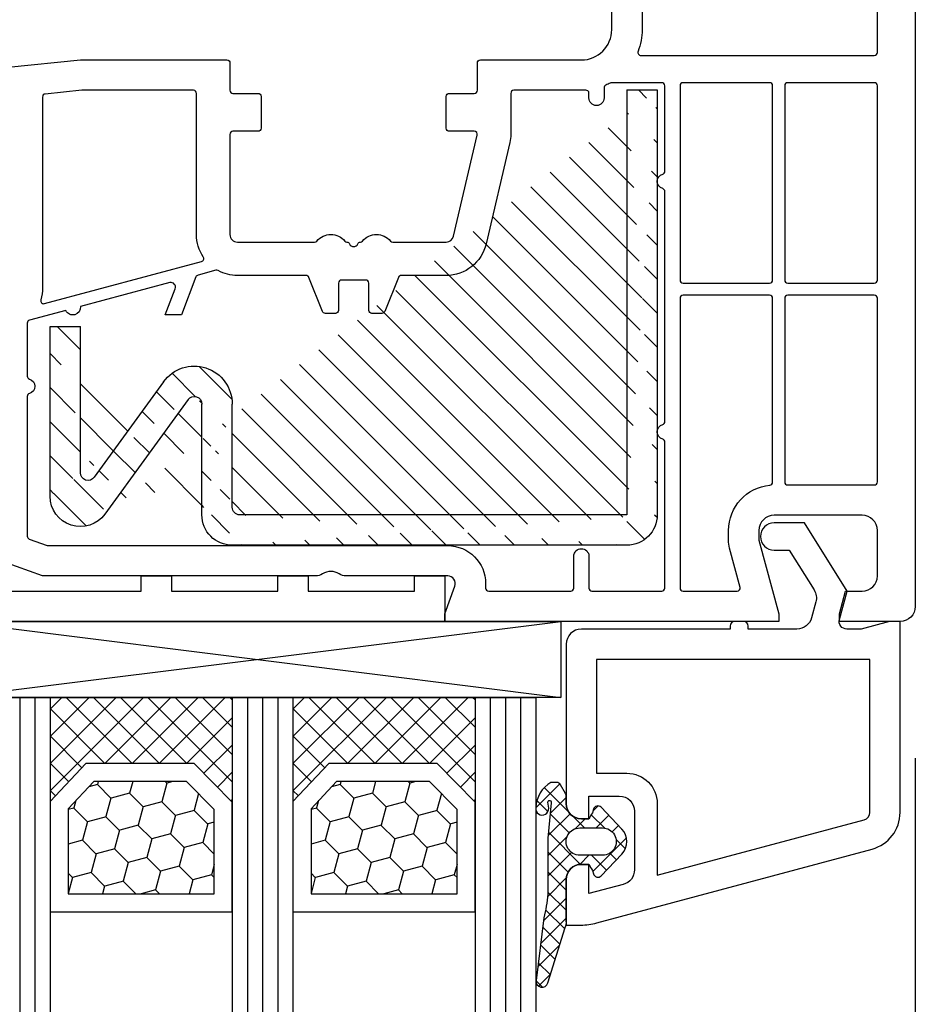
# Model space of a CAD drawing. Units: millimetres. Extents: x 17247 to 19604, y 14308 to 17906.
# Drawn here: x 19424 to 19483, y 14945 to 15010 of the extents above; entities that cross this region are included whole.
import ezdxf

# ---------------------------------------------------------------- set-up
doc = ezdxf.new("R2010")
doc.units = ezdxf.units.MM
doc.linetypes.add('AUSGEZOGEN', pattern=[0])
doc.linetypes.add('VERDECKT2', pattern=[0.1875, 0.125, -0.0625])
for name, color, linetype in [('Dichtungen', 6, 'AUSGEZOGEN'), ('Glas', 4, 'Continuous'), ('Klotzbrücken', 20, 'Continuous'), ('Stahl', 94, 'Continuous')]:
    doc.layers.add(name, color=color, linetype=linetype)
doc.styles.get("Standard").update_dxf_attribs({"font": 'arial.ttf'})
doc.dimstyles.new('ISO-25', dxfattribs={"dimtxt": 7, "dimasz": 2.5, "dimexe": 1.25, "dimexo": 10, "dimtad": 1, "dimdec": 0, "dimtxsty": 'Standard', "dimcen": 2.5, "dimadec": 0, "dimazin": 0, "dimtfac": 1, "dimtdec": 0, "dimtmove": 0, "dimatfit": 3, "dimfxl": 1, "dimarcsym": 0})

# ---------------------------------------------------------------- blocks, each defined once
blk = doc.blocks.new('*D204')
at = {"color": 0, "lineweight": -2, "transparency": 16777216}
for p, q in [((19369.07312571308, 14989.97302971004), (19369.07312571308, 14901.15088210079)), ((19483.07312571308, 14961.45391740558), (19483.07312571308, 14901.15088210079)), ((19371.57312571308, 14902.40088210079), (19480.57312571308, 14902.40088210079))]:
    blk.add_line(p, q, dxfattribs=at)
at = {"color": 0, "transparency": 16777216}
for points in [[(19371.57312571308, 14902.81754876746), (19371.57312571308, 14901.98421543412), (19369.07312571308, 14902.40088210079)], [(19480.57312571308, 14902.81754876746), (19480.57312571308, 14901.98421543412), (19483.07312571308, 14902.40088210079)]]:
    blk.add_solid(points, dxfattribs=at)
at = {"layer": 'Defpoints', "color": 0, "transparency": 16777216}
for p in [(19369.07312571308, 14999.97302971004), (19483.07312571308, 14971.45391740558), (19483.07312571308, 14902.40088210079)]:
    blk.add_point(p, dxfattribs=at)
at = {"color": 0, "transparency": 16777216, "insert": (19426.07312571308, 14906.54020679383), "char_height": 7, "attachment_point": 5}
blk.add_mtext('114', dxfattribs=at)
blk = doc.blocks.new('180020')
for points in [[(65.00000000000182, -74), (65.00000000000182, -21, 0.414213562373095), (64.00000000000182, -20), (60.00000000000182, -20), (60.00000000000182, -20.5), (60.40192378864867, -22), (61.50000000000182, -22, -0.414213562373095), (62.50000000000182, -23), (62.50000000000182, -26, -0.414213562373095), (61.50000000000182, -27), (55.70000000000164, -27, -0.414213562373095), (54.70000000000164, -26), (54.70000000000164, -25.35166604983897), (56.00000000000182, -20.5), (56.00000000000182, -20), (34.0000157850327, -20.00000000000455), (34.0000157850327, -20.50000000000364), (34.6657136777203, -22.32898992834089, -0.5205670505516372), (34.19586736732708, -23.00000000000364), (27.49498743722233, -23.00000000000546, 0.1474768247956733), (27.05277079843836, -23.13333333330957, -0.3015113446059305), (25.94722920153254, -23.13333333336141, 0.1474768247953641), (25.50501256278403, -23.00000000000455), (7.498771376128389, -23.00000000000364), (2.345809532272142, -24.85258005966716, -0.6373562330569418)], [(0.4502481404906575, -56.0450248140487), (10.00000000000273, -57), (19.65000000000236, -57, 0.414213562373095), (19.85000000000218, -56.79999999999927), (19.85000000000127, -55, -0.4142135623738942), (20.050000000002, -54.80000000000018), (21.70000000000164, -54.79999999999927, 0.4142135623728286), (21.90000000000146, -54.59999999999945), (21.90000000000236, -52.5, 0.414213562373095), (21.70000000000164, -52.30000000000018), (20.050000000002, -52.29999999999927, -0.4142135623733614), (19.85000000000218, -52.09999999999945), (19.85000000000218, -45.5, -0.414213562373095), (20.35000000000218, -45), (25.4276194705435, -45, -0.2216708542849951), (25.58081668903924, -45.07142857142662, 0.4666091546408279), (27.42008680927211, -45.07035074051146, -0.2012613205158689), (27.55758852066174, -44.99937126529858, 0.2767489580639893), (27.72504545830452, -44.88000000000011, -0.6546536707071853), (28.27495454169912, -44.88000000000011, 0.276748958063765), (28.44241147934281, -44.99937126529858, -0.2012613205170501), (28.57991319073244, -45.07035074051237, 0.4666091546439826), (30.41918331098441, -45.07142857142662, -0.2216708542692599), (30.57238052946104, -45), (34.10000000000218, -45, -0.3484822559246035), (34.58688921550129, -45.38625075020082), (36.1447556862031, -52.05450030007978, -0.4831489188782837), (35.95000000000164, -52.30000000000018), (34.300000000002, -52.29999999999927, 0.4142135623738942), (34.10000000000127, -52.5), (34.10000000000218, -54.59999999999945, 0.4142135623728286), (34.300000000002, -54.79999999999927), (35.95000000000255, -54.80000000000018, -0.4142135623728286), (36.15000000000236, -54.99999999999909), (36.15000000000146, -56.79999999999927, 0.4142135623736278), (36.35000000000218, -56.99999999999909), (43.00000000000273, -57, -0.414213562373095), (45.00000000000273, -59), (45.00000000000182, -68.89999999999964, 0.414213562373095)]]:
    blk.add_lwpolyline(points, format="xyb")
for points in [[(38.2870682344028, -51.55400360096246), (36.72920176370098, -44.8857540510835, 0.3484822559248584), (34.10000000000218, -42.79999999999927), (31.13540659228784, -42.79999999999927, -0.3066784415588389), (30.9497112541103, -42.67427813527047), (30.05028874589425, -40.42572186472898, 0.3066784415588779), (29.86459340771762, -40.29999999999927), (29.20000000000255, -40.30000000000018, 0.414213562373095), (29.00000000000182, -40.5), (29.00000000000273, -42.30000000000018, -0.4142135623733614), (28.80000000000291, -42.5), (27.20000000000255, -42.5, -0.414213562373095), (27.00000000000273, -42.30000000000018), (27.00000000000273, -40.5, 0.414213562373095), (26.80000000000291, -40.30000000000018), (26.13540659228784, -40.30000000000018, 0.3066784415593541), (25.9497112541103, -40.42572186472898), (25.05028874589425, -42.67427813527047, -0.3066784415593541), (24.86459340771671, -42.79999999999927), (20.35000000000218, -42.80000000000018, 0.1242860992494296), (19.06834585415618, -43.12358197057529, -0.1913886409814797), (18.92164470100033, -43.14073617069153), (17.7483531154794, -42.8263536378654, -0.2399056594184001), (17.61344780325908, -42.70496428846855), (16.65000000000509, -40.19999999999982), (15.57858551714435, -40.19999999999982), (16.24394959014808, -41.92994658981479, -0.6130259466179852), (15.88630019475659, -42.32741806149352), (9.997540758366085, -40.74952972609117, 0.8493379067609679), (9.044352200794492, -40.49412362185558), (6.648236190982061, -39.8520862720552, -0.3394542588636564), (6.500000000002728, -39.6589011067972), (6.500000000002728, -36.17082039324214, -0.3316792665668535), (6.642857142860521, -35.97915742374971, 0.7453559924973965), (6.642857142858702, -35.02084257625665, -0.3316792665668535), (6.500000000002728, -34.82917960675695), (6.500000000001819, -25.62503110575926, -0.3163813494013755), (6.632336500222664, -25.43682470098611), (7.814562908732114, -25.0117935952303, -0.08649684886453507), (7.882226408511997, -25.00000000000364), (34.19586736732708, -25.00000000000273, 0.414213562373095), (36.69586736732708, -22.50000000000273), (36.69586736732799, -22.20000000000255, -0.414213562373095), (36.89586736732781, -22.00000000000273), (42.30000000000382, -22, -0.414213562373095), (42.50000000000364, -22.20000000000073), (42.50000000000364, -24.29999999999927, 0.9999999999995451), (43.50000000000364, -24.30000000000018), (43.50000000000182, -22.19999999999982, -0.414213562373095), (43.70000000000164, -22), (48.300000000002, -21.99999999999909, -0.414213562373095), (48.50000000000182, -22.19999999999891), (48.50000000000182, -31.82917960675695, -0.3316792665670953), (48.35714285714312, -32.02084257625029, 0.7453559924977357), (48.35714285714585, -32.97915742374335, -0.3316792665689431), (48.50000000000273, -33.17082039324305), (48.50000000000273, -48.32917960675695, -0.3316792665676511), (48.35714285714403, -48.52084257625029, 0.7453559924973965), (48.35714285714585, -49.47915742374335, -0.3316792665673989), (48.50000000000182, -49.67082039324305), (48.50000000000273, -55.29999999999927, -0.4142135623722959), (48.300000000002, -55.5), (44.98746069147091, -55.5, -0.1238589235150615), (44.89281970615502, -55.47619047620265, 0.01905401168628741), (44.61904761904862, -55.34231154861573, -0.2968011284093597), (44.50000000000091, -55.15942712604738), (44.50000000000273, -54.5, 0.9999999999999999), (43.50000000000273, -54.5), (43.50000000000273, -54.81072798685364, -0.4353107658760706), (43.28571428571468, -55.01021713035152, 0.01787426565227866), (43.00000000000273, -55), (38.550000000002, -55, -0.4142135623733614), (38.35000000000218, -54.80000000000018), (38.35000000000309, -52.10000000000036, 0.05744005925278847)], [(55.41874999998709, -28.98678731038672, -0.3869742694100077), (55.60000000000127, -29.18590646443045), (55.60000000000218, -41.30000000000018, -0.4142135623733614), (55.40000000000236, -41.5), (49.70000000000164, -41.5, -0.4142135623733614), (49.50000000000091, -41.29999999999927), (49.50000000000182, -22.19999999999982, -0.4142135623733614), (49.70000000000164, -22), (53.26687877596669, -22, -0.4931454260315469), (53.46006394122469, -22.2517638090203), (52.76814834742345, -24.8340279596332, 0.06554346281521396), (52.70000000000164, -25.35166604983806), (52.70000000000164, -26, 0.3869742694097473)], [(62.300000000002, -41.5), (56.60000000000218, -41.5, -0.4142135623733614), (56.40000000000236, -41.29999999999927), (56.40000000000236, -29.19999999999982, -0.4142135623733614), (56.60000000000218, -29), (62.300000000002, -29, -0.414213562373095), (62.50000000000182, -29.19999999999982), (62.50000000000182, -41.29999999999927, -0.4142135623733614)], [(18.09257221566259, -44.01877759992294, 0.1462009873069086), (17.65000000000236, -45.5), (17.65000000000236, -54.79999999999927, -0.414213562373095), (17.45000000000255, -54.99999999999909), (10.09975124224366, -55), (7.680099256198446, -54.7580348013953, -0.3853135861203092), (7.500000000002728, -54.55902736335338), (7.500000000002728, -42, 0.06833707933522573), (7.388960566379865, -41.19135493192061, -0.5810644458158963), (7.633321746489855, -40.94426009545623), (17.9771191517475, -43.71587225686653, -0.5110162400628094)], [(49.50000000000273, -55.29999999999927), (49.50000000000182, -42.5, -0.414213562373095), (49.70000000000164, -42.30000000000018), (55.40000000000236, -42.29999999999927, -0.414213562373095), (55.60000000000218, -42.49999999999909), (55.60000000000218, -55.29999999999927, -0.4142135623733614), (55.40000000000236, -55.5), (49.70000000000255, -55.5, -0.4142135623733614)], [(56.40000000000146, -55.29999999999927), (56.40000000000236, -42.5, -0.414213562373095), (56.60000000000218, -42.30000000000018), (62.300000000002, -42.29999999999927, -0.414213562373095), (62.50000000000182, -42.49999999999909), (62.50000000000182, -55.29999999999927, -0.4142135623733614), (62.300000000002, -55.5), (56.60000000000218, -55.5, -0.4142135623733614)], [(62.50000000000182, -66.30000000000018, -0.414213562373095), (62.300000000002, -66.5), (47.20000000000164, -66.5, -0.4142135623733614), (47.00000000000182, -66.29999999999927), (47.00000000000273, -59, 0.09155635199961237), (46.73619909448371, -57.57142857142753, -0.5257067557215327), (46.92300904920648, -57.30000000000018), (62.300000000002, -57.30000000000018, -0.4142135623728286), (62.50000000000182, -57.5)]]:
    blk.add_lwpolyline(points, format="xyb", close=True)
blk = doc.blocks.new('120136')
for points in [[(-7.403460238670959, 1.999999999999716, -0.414213562373095), (-7.703460238671141, 2.299999999999727), (-7.703460238671141, 2.499999999999545), (-17.50346023867132, 2.5, -0.414213562373095), (-18.50346023867132, 3.5), (-18.50346023867132, 14.00000000000006, -0.4142135623730868), (-17.50346023867132, 15), (-17.00346023867132, 15), (-17.00346023867132, 13.5), (-15.00346023867132, 13.5, 0.414213562373095), (-14.00346023867132, 14.5), (-14.00346023867132, 18.35731922778683, 0.3393649165275758), (-14.74433167258394, 19.32316206502128), (-17.00346023867132, 19.9292697290939), (-17.00346023867132, 18), (-17.50346023867132, 18, -0.414213562373095), (-18.50346023867132, 19), (-18.50346023867132, 22), (-17.53072225815595, 22, -0.06562392076712643), (-16.49420799380641, 21.86337134893893), (1.644361176548045, 16.99692596177056, -0.3393649165276042), (3.496539761328677, 14.58231886868407), (3.496539761328677, 2), (2.796539761328859, 2), (0.9305143575447801, 2.499999999999545), (-0.0182602946570114, 2.499999999999545, 0.4931454260313256), (-0.5012232078015586, 1.870590477448275), (0, 0), (-2.811912083590869, -4.499999999999545), (-4.803460238670596, -4.499999999999545, -0.9999999999999999), (-4.803460238670596, -2.699999999999477), (-3.809668376205991, -2.699999999999363), (-2.171649843773594, -0.07862238333882487, 0.2080002991315367), (-2.053772113640662, 0.710115925996945), (-2.334771267505857, 1.758819045102427, 0.3394542588633653), (-3.300697093794952, 2.499999999999545), (-6.503460238671323, 2.499999999999545), (-6.503460238671323, 2.299999999999727, -0.414213562373095), (-6.803460238670596, 1.999999999999716)], [(-12.50346023867132, 18.72195265592291), (1.126104044372369, 15.06524028730138, -0.3393649165276071), (1.496539761328677, 14.58231886868407), (1.496539761328677, 4.5), (-16.50346023867132, 4.5), (-16.50346023867132, 12), (-14.50346023867132, 12, 0.4142135623730992), (-12.50346023867132, 14.00000000000006)]]:
    blk.add_lwpolyline(points, format="xyb", close=True)
blk = doc.blocks.new('120636g')
at = {"layer": 'Dichtungen'}
h = blk.add_hatch(dxfattribs=at)
h.set_pattern_fill('ANSI37', color=6, scale=7.5, style=0)
h.set_pattern_definition([(45, (-574.8711626432748, -620.9830532418143), (-0.6629126073623882, 0.6629126073623883), []), (135, (-574.8711626432748, -620.9830532418143), (-0.6629126073623883, -0.6629126073623882), [])])
edge = h.paths.add_edge_path()
edge.add_line((-16.19522503867108, 18.75685890000011), (-14.83435093867092, 17.32743460000029))
edge.add_arc((-15.70348370657643, 16.50000770000032), 1.200011267901538, -43.59180370215421, 43.59180370213829, ccw=False)
edge.add_line((-14.83435093867115, 15.67258080000011), (-16.19522503867108, 14.24315650000005))
edge.add_arc((-16.4125033062361, 14.45000491111296), 0.2999935178232858, 195.0001137512348, 316.4086978459811, ccw=False)
edge.add_line((-16.70227463867104, 14.37236030000008), (-16.76374843867109, 14.60177620000013))
edge.add_arc((-13.83889701752333, 16.63365719222031), 3.56136156579695, 207.3043505901209, 214.7875329624643, ccw=False)
edge.add_line((-17.00346023867132, 15), (-17.50346023867132, 15))
edge.add_arc((-17.50346023867087, 13.99999999999977), 1.000000000000227, 90.00000000002606, 179.999999999987)
edge.add_line((-18.5034602386711, 14), (-18.5034602386711, 13.48038870000005))
edge.add_arc((-18.80357794230677, 13.48043459574666), 0.3001177071450003, 330.00335476470156, 359.9912379958727, ccw=False)
edge.add_line((-18.54365959803977, 13.33039096057519), (-18.87783463867106, 12.75155260000008))
edge.add_arc((-19.13766139911515, 12.90157312058965), 0.3000268355344833, 271.67140767323326, 329.9984337312697, ccw=False)
edge.add_line((-19.12891038744795, 12.60167393446932), (-19.50346403867115, 12.60167320000005))
edge.add_arc((-18.55317978809284, 14.29902548758763), 1.945262179007239, 181.1499096680313, 240.7571622679588, ccw=False)
edge.add_arc((-20.07853122346473, 14.33010223414306), 0.4253378543821486, -4.659466706497824, 189.488251430547, ccw=False)
edge.add_line((-19.65459906647698, 14.2955505823428), (-19.71075447401176, 13.89333894316303))
edge.add_arc((-19.59843870279576, 13.89619146745929), 0.1123519886726854, 181.4548489001843, 388.7688989436136)
edge.add_line((-19.49995453867109, 13.95026400000006), (-19.7034686386711, 16.27667620000011))
edge.add_line((-19.7034686386711, 16.27667620000011), (-19.7034686386711, 19.97534950000011))
edge.add_arc((-34.41485924048524, 18.19544614941052), 14.81867299647932, 6.898577752195835, 12.9658687922557)
edge.add_line((-19.97400467665557, 21.520320409124), (-20.48832185531285, 25.64959219307605))
edge.add_arc((-20.09127050383741, 25.69807731914463), 0.4000007289472823, 17.361472184008903, 186.9620899970711, ccw=False)
edge.add_line((-19.70949332852945, 25.81743715984589), (-18.56449384987161, 22.15522225393238))
edge.add_arc((-19.04212723152608, 21.87780575000035), 0.5523527531610143, -12.780994617360875, 30.148650932901717, ccw=False)
edge.add_line((-18.5034602386711, 21.7556115000001), (-18.50346023867132, 19.00000000000011))
edge.add_arc((-17.50346023867132, 19), 1, 179.9999999999935, 270)
edge.add_line((-17.50346023867132, 18), (-17.00346023867132, 18))
edge.add_arc((-13.83485581884404, 16.36398886591919), 3.566032304983418, 145.2182474548824, 152.6918269729591, ccw=False)
edge.add_line((-16.76374843867109, 18.39823920000003), (-16.70227463867093, 18.62765510000008))
edge.add_arc((-16.41250330621538, 18.55001048880615), 0.2999935178641661, 43.59130216795921, 164.9998862348312, ccw=False)
edge = h.paths.add_edge_path(flags=16)
edge.add_arc((-17.60346678867836, 16.49999815000007), 0.8999919500360164, 89.99948751603493, 270.0005124839651)
edge.add_line((-17.60345873867107, 15.60000620000005), (-16.10346253867101, 15.60000620000005))
edge.add_arc((-16.10345448866383, 16.49999815000024), 0.8999919500361869, 269.9994875160422, 450.0005124839578)
edge.add_line((-16.10346253867101, 17.39999010000042), (-17.60345873867107, 17.39999010000008))
at = {"layer": 'Dichtungen', "color": 6}
for points in [[(-16.19522503867108, 18.75685890000011), (-14.83435093867092, 17.32743460000029, -0.399888497698231), (-14.83435093867115, 15.67258080000011), (-16.19522503867108, 14.24315650000005, -0.5855743656770479), (-16.70227463867104, 14.37236030000008), (-16.76374843867109, 14.60177620000013, -0.03266315120447103), (-17.00346023867132, 15), (-17.50346023867132, 15, 0.4142135623728952), (-18.5034602386711, 14), (-18.5034602386711, 13.48038870000005, -0.1315987122318708), (-18.54365959803977, 13.33039096057519), (-18.87783463867106, 12.75155260000008, -0.2601405045438829), (-19.12891038744795, 12.60167393446932), (-19.50346403867115, 12.60167320000005, -0.26611331285629), (-20.49805021101076, 14.25998726100067, -1.131763443281861), (-19.65459906647698, 14.2955505823428), (-19.71075447401176, 13.89333894316303, 1.272075403165951), (-19.49995453867109, 13.95026400000006), (-19.7034686386711, 16.27667620000011), (-19.7034686386711, 19.97534950000011, 0.02647973771903128), (-19.97400467665557, 21.520320409124), (-20.48832185531285, 25.64959219307605, -0.913130423707577), (-19.70949332852945, 25.81743715984589), (-18.56449384987161, 22.15522225393238, -0.1895379062843646), (-18.5034602386711, 21.7556115000001), (-18.50346023867132, 19.00000000000011, 0.4142135623731283), (-17.50346023867132, 18), (-17.00346023867132, 18, -0.03262120620300393), (-16.76374843867109, 18.39823920000003), (-16.70227463867093, 18.62765510000008, -0.5855743655137186)], [(-17.60345873867107, 17.39999010000008, 1.000008944572556), (-17.60345873867107, 15.60000620000005), (-16.10346253867101, 15.60000620000005, 1.00000894457243), (-16.10346253867101, 17.39999010000042)]]:
    blk.add_lwpolyline(points, format="xyb", close=True, dxfattribs=at)
blk.add_blockref('120136', (-1.77635683940025e-15, 0))
blk = doc.blocks.new('Klotzbrücke 8000')
at = {"layer": 'Klotzbrücken'}
for p, q in [((0, 0), (-33.62020508974638, 0)), ((-33.62020508974638, 0), (-33.62020508974638, -1.359576342783839)), ((0, -3), (0, 0)), ((-33.62020508974638, -1.359576342783839), (-35.09031206871623, -2.017517049340313)), ((-35.09031206871623, -2.017517049340313), (-35.05050676276551, -2.921427800916717)), ((-31.62020508974638, -3.717121472220242), (-31.62020508974638, -2)), ((-31.62020508974638, -2), (-19.99999999999818, -2)), ((-19.99999999999818, -2), (-19.99999999999818, -3)), ((-17.99999999999818, -2), (-11, -2)), ((-17.99999999999818, -3), (-17.99999999999818, -2)), ((-11, -2), (-11, -3)), ((-9, -3), (-9, -2)), ((-9, -2), (-2, -2)), ((-2, -2), (-2, -3)), ((-35.05050676276551, -2.921427800916717), (-33.62020508974638, -4.480262673519974)), ((-19.99999999999818, -3), (-17.99999999999818, -3)), ((-11, -3), (-9, -3)), ((-2, -3), (0, -3)), ((-33.62020508974638, -4.480262673519974), (-31.62020508974638, -3.717121472220242))]:
    blk.add_line(p, q, dxfattribs=at)
blk = doc.blocks.new('Glas 4-12-4-12-4')
at = {"linetype": 'VERDECKT2'}
h = blk.add_hatch(dxfattribs=at)
h.set_pattern_fill('HONEY', color=1, scale=0.4, angle=45, style=0)
h.set_pattern_definition([(45, (0, 0), (0.5693256106587867, 2.12475122566196), [1.27, -2.54]), (165, (0, 0), (-2.124751343474773, -0.5693251709753814), [1.27, -2.54]), (105, (0, 0), (-1.555425732815986, 1.555426054686578), [-2.54, 1.27])])
h.paths.add_polyline_path([(14.19110001199806, 12.93504535975444), (14.19110001199806, 7.335076786581344), (15.87363518529087, 5.542079388111232), (21.99783468446276, 5.542079388111234), (23.80890001199804, 7.381980162194863), (23.80890001199805, 12.93504535975444)])
h = blk.add_hatch(dxfattribs=at)
h.set_pattern_fill('HONEY', color=1, scale=0.4, angle=45, style=0)
h.set_pattern_definition([(45, (15.99999999999909, 0), (0.5693256106587867, 2.12475122566196), [1.27, -2.54]), (165, (15.99999999999909, 0), (-2.124751343474773, -0.5693251709753814), [1.27, -2.54]), (105, (15.99999999999909, 0), (-1.555425732815986, 1.555426054686578), [-2.54, 1.27])])
h.paths.add_polyline_path([(30.19110001199715, 12.93504535975444), (30.19110001199715, 7.335076786581344), (31.87363518528996, 5.542079388111231), (37.99783468446185, 5.542079388111233), (39.80890001199714, 7.381980162194857), (39.80890001199714, 12.93504535975444)])
h = blk.add_hatch(dxfattribs=at)
h.set_pattern_fill('ANSI37', color=1, scale=0.4, style=0)
h.set_pattern_definition([(45, (0, 0), (-0.8980256121069152, 0.8980256121069154), []), (135, (0, 0), (-0.8980256121069154, -0.8980256121069152), [])])
h.paths.add_polyline_path([(15.35794831071376, 4.350979388111229), (13.00000001199806, 6.863732305513621), (13.00000001199806, -1.138869265560061e-08), (25.00000001199714, -1.138869265560061e-08), (25.00000001199714, 6.894111998619335), (22.4967240967444, 4.350979388111227)])
h = blk.add_hatch(dxfattribs=at)
h.set_pattern_fill('ANSI37', color=1, scale=0.4, style=0)
h.set_pattern_definition([(45, (15.99999999999909, 0), (-0.8980256121069152, 0.8980256121069154), []), (135, (15.99999999999909, 0), (-0.8980256121069154, -0.8980256121069152), [])])
h.paths.add_polyline_path([(41.00000001199624, 6.894111998619336), (38.49672409674349, 4.350979388111227), (31.35794831071285, 4.350979388111228), (29.00000001199714, 6.863732305513621), (29.00000001199714, -1.138869265560061e-08), (41.00000001199624, -1.138869265560061e-08)])
at = {"color": 1}
for p, q in [((13.00000001199805, 6.863732305513621), (13.00000001199805, 14.12614535975445)), ((13.00000001199805, 14.12614535975445), (25.00000001199714, 14.12614535975445)), ((25.00000001199805, 14.09576566664873), (25.00000001199805, 6.863732305513622)), ((29.00000001199714, 6.863732305513621), (29.00000001199714, 14.12614535975445)), ((29.00000001199714, 14.12614535975445), (41.00000001199624, 14.12614535975445)), ((41.00000001199714, 14.09576566664873), (41.00000001199714, 6.863732305513622)), ((14.19110001199806, 12.93504535975444), (23.80890001199805, 12.93504535975444)), ((14.19110001199806, 7.335076786581343), (14.19110001199806, 12.93504535975444)), ((23.80890001199805, 12.93504535975444), (23.80890001199804, 7.381980162194862)), ((30.19110001199715, 12.93504535975444), (39.80890001199714, 12.93504535975444)), ((30.19110001199715, 7.335076786581343), (30.19110001199715, 12.93504535975444)), ((39.80890001199714, 12.93504535975444), (39.80890001199714, 7.381980162194862)), ((15.87363518529087, 5.542079388111232), (14.19110001199806, 7.335076786581343)), ((23.80890001199804, 7.381980162194862), (21.99783468446276, 5.542079388111233)), ((31.87363518528996, 5.542079388111232), (30.19110001199715, 7.335076786581343)), ((39.80890001199714, 7.381980162194862), (37.99783468446185, 5.542079388111233)), ((15.35794831071376, 4.350979388111228), (13.00000001199805, 6.863732305513621)), ((25.00000001199714, 6.894111998619337), (22.4967240967444, 4.350979388111227)), ((31.35794831071285, 4.350979388111228), (29.00000001199714, 6.863732305513621)), ((41.00000001199624, 6.894111998619337), (38.49672409674349, 4.350979388111227)), ((21.99783468446276, 5.542079388111233), (15.87363518529087, 5.542079388111232)), ((37.99783468446185, 5.542079388111233), (31.87363518528996, 5.542079388111232)), ((22.4967240967444, 4.350979388111227), (15.35794831071376, 4.350979388111228)), ((38.49672409674349, 4.350979388111227), (31.35794831071285, 4.350979388111228)), ((13.00000001199805, -1.138869265560061e-08), (25.00000001199714, -1.138869265560061e-08)), ((29.00000001199714, -1.138869265560061e-08), (41.00000001199624, -1.138869265560061e-08))]:
    blk.add_line(p, q, dxfattribs=at)
at = {"layer": 'Glas', "linetype": 'VERDECKT2'}
blk.add_line((50.00000001199624, 37.28174616792057), (4.000000011998054, 37.28174616792057), dxfattribs=at)
at = {"layer": 'Glas'}
for p, q in [((9.000000011998054, -1.138869265560061e-08), (9.000000011998054, 37.28174616792057)), ((10.00000001199805, -1.138869265560061e-08), (10.00000001199805, 37.28174616792057)), ((11.00000001199805, -1.138869265560061e-08), (11.00000001199805, 37.28174616792057)), ((12.00000001199805, -1.138869265560061e-08), (12.00000001199805, 37.28174616792057)), ((13.00000001199805, -1.138869265560061e-08), (13.00000001199805, 37.28174616792057)), ((25.00000001199714, -1.138869265560061e-08), (25.00000001199714, 37.28174616792057)), ((26.00000001199714, -1.138869265560061e-08), (26.00000001199714, 37.28174616792057)), ((27.00000001199714, -1.138869265560061e-08), (27.00000001199714, 37.28174616792057)), ((28.00000001199714, -1.138869265560061e-08), (28.00000001199714, 37.28174616792057)), ((29.00000001199714, -1.138869265560061e-08), (29.00000001199714, 37.28174616792057)), ((41.00000001199624, -1.138869265560061e-08), (41.00000001199624, 37.28174616792057)), ((42.00000001199624, -1.138869265560061e-08), (42.00000001199624, 37.28174616792057)), ((43.00000001199624, -1.138869265560061e-08), (43.00000001199624, 37.28174616792057)), ((44.00000001199624, -1.138869265560061e-08), (44.00000001199624, 37.28174616792057)), ((45.00000001199624, -1.138869265560061e-08), (45.00000001199624, 37.28174616792057)), ((9.000000011998054, -1.138869265560061e-08), (13.00000001199805, -1.138869265560061e-08)), ((25.00000001199714, -1.138869265560061e-08), (29.00000001199714, -1.138869265560061e-08)), ((41.00000001199624, -1.138869265560061e-08), (45.00000001199624, -1.138869265560061e-08))]:
    blk.add_line(p, q, dxfattribs=at)
blk = doc.blocks.new('Verglasungsklotz 40')
at = {"layer": 'Klotzbrücken', "color": 3}
for p, q in [((-47.05388729698689, 7.773236587206384), (-7.053887296986886, 12.77323658720638)), ((-47.0538872969878, 12.77323658720638), (-7.053887296986886, 7.773236587206384)), ((-7.053887296986886, 12.77323658720638), (-47.05388729698689, 12.77323658720638)), ((-47.05388729698689, 12.77323658720638), (-47.05388729698689, 7.773236587206384)), ((-7.053887296986886, 7.773236587206384), (-7.053887296986886, 12.77323658720638)), ((-47.05388729698689, 7.773236587206384), (-7.053887296986886, 7.773236587206384))]:
    blk.add_line(p, q, dxfattribs=at)
blk = doc.blocks.new('279020 Stahl')
at = {"layer": 'Stahl'}
h = blk.add_hatch(dxfattribs=at)
h.set_pattern_fill('ANSI31', color=6, scale=0.5)
h.set_pattern_definition([(45, (-587.9411982169477, -127.3000384892566), (-1.122532015133643, 1.122532015133644), [])])
edge = h.paths.add_edge_path(flags=16)
edge.add_arc((11.99999286019556, 27.9999735170004), 2.384199576e-07, 90.0000614716504, 180.0000614717025)
edge = h.paths.add_edge_path()
edge.add_arc((2.499997410066499, 25.23075848214467), 0.500000019916206, 35.99998879346226, 180.0000345698077)
edge.add_arc((12.49999309861414, 27.49997404886017), 0.5000002384185223, 90.00002732070459, 180.0000273207567)
edge.add_line((6.926891728653572e-06, 15.59996030861112), (2.000006926891729, 15.59996158017748))
edge.add_line((1.999998703049641, 25.23190429974238), (2.000006926891729, 15.59996158017748))
edge.add_line((-2.609851435408928e-06, 26.76960180336391), (6.926891728653572e-06, 15.59996030861112))
edge.add_arc((1.999996516136889, 26.76960331994451), 1.999999125989352, 35.99999767044291, 180.0000434468859)
edge.add_line((7.477457750117537, 19.23052427769289), (2.904505980848626, 25.52465104087969))
edge.add_line((9.095491660473272, 20.40609489017697), (3.618029845592901, 27.94517324501248))
edge.add_arc((9.50000021415508, 20.69998750154082), 2.50000003701633, 215.9999948244601, 360.0000558595374)
edge.add_arc((9.50000021415508, 20.69998750154082), 0.500000037016331, 215.9999948244601, 360.0000558595374)
edge.add_line((11.99999314378147, 27.50050657665088), (12.00000025117151, 20.69999007925799))
edge.add_line((9.999992621776983, 27.99997137123501), (10.00000025117151, 20.69998798900815))
edge.add_arc((11.99999286019556, 27.9999735170004), 2.000000238419957, 90.0000614716504, 180.0000614717025)
edge.add_line((37.99999570287946, 28.00000141197597), (12.49999256675619, 27.99997428727693))
edge.add_line((37.9999935754513, 30.00000141197597), (11.99999071442835, 29.9999737554208))
edge.add_arc((37.99999572121851, 28.00000165039273), 1.999999761582685, 6.147170253011913e-05, 90.00006147170254)
edge.add_line((38.00002600037806, -9.722116374177858e-07), (37.99999548279993, 28.00000161633398))
edge.add_line((40.00002600037806, -9.722116374177858e-07), (39.99999548279993, 28.00000379616176))
edge.add_line((38.00002600037806, -9.722116374177858e-07), (40.00002600037806, -9.722116374177858e-07))
for p, q in [((37.9999935754513, 30.00000141197597), (11.99999071442835, 29.9999737554208)), ((9.095491660473272, 20.40609489017697), (3.618029845592901, 27.94517324501248)), ((9.999992621776983, 27.99997137123501), (10.00000025117151, 20.69998798900815)), ((37.99999570287946, 28.00000141197597), (12.49999256675619, 27.99997428727693)), ((38.00002600037806, -9.722116374177858e-07), (37.99999548279993, 28.00000161633398)), ((40.00002600037806, -9.722116374177858e-07), (39.99999548279993, 28.00000379616176)), ((11.99999314378147, 27.50050657665088), (12.00000025117151, 20.69999007925799)), ((-2.609851435408928e-06, 26.76960180336391), (6.926891728653572e-06, 15.59996030861112)), ((7.477457750117537, 19.23052427769289), (2.904505980848626, 25.52465104087969)), ((1.999998703049641, 25.23190429974238), (2.000006926891729, 15.59996158017748)), ((6.926891728653572e-06, 15.59996030861112), (2.000006926891729, 15.59996158017748)), ((38.00002600037806, -9.722116374177858e-07), (40.00002600037806, -9.722116374177858e-07))]:
    blk.add_line(p, q, dxfattribs=at)
for centre, radius, start, end in [((11.99999286019556, 27.9999735170004), 2.000000238419957, 90.0000614716504, 180.0000614717025), ((37.99999572121851, 28.00000165039273), 1.999999761582685, 6.147170253011913e-05, 90.00006147170254), ((1.999996516136889, 26.76960331994451), 1.999999125989352, 35.99999767044291, 180.0000434468859), ((12.49999309861414, 27.49997404886017), 0.5000002384185223, 90.00002732070459, 180.0000273207567), ((2.499997410066499, 25.23075848214467), 0.500000019916206, 35.99998879346226, 180.0000345698077), ((9.50000021415508, 20.69998750154082), 2.50000003701633, 215.9999948244601, 5.585953735958999e-05), ((9.50000021415508, 20.69998750154082), 0.500000037016331, 215.9999948244601, 5.585953735958999e-05)]:
    blk.add_arc(centre, radius, start, end, dxfattribs=at)
at = {"layer": 'Stahl', "color": 3}
blk.add_arc((11.99999286019556, 27.9999735170004), 2.384199576e-07, 90.0000614716504, 180.0000614717025, dxfattribs=at)

msp = doc.modelspace()

# ---------------------------------------------------------------- block references
at = {"xscale": -1, "rotation": 180}
for name, p in [('180020', (19418.07312571308, 14950.45391740558)), ('120636g', (19478.57658595175, 14972.45391740558)), ('Verglasungsklotz 40', (19466.76701301006, 14978.22715399279))]:
    msp.add_blockref(name, p, dxfattribs=at)
at = {"layer": 'Glas', "linetype": 'VERDECKT2', "xscale": -1, "rotation": 180}
msp.add_blockref('Glas 4-12-4-12-4', (19413.07312570108, 14965.45391739419), dxfattribs=at)
at = {"layer": 'Klotzbrücken', "xscale": -1, "rotation": 180}
msp.add_blockref('Klotzbrücke 8000', (19452.07314149811, 14970.45391740558), dxfattribs=at)
at = {"layer": 'Stahl', "xscale": -1, "rotation": 180}
msp.add_blockref('279020 Stahl', (19426.07312426601, 15005.48167386776), dxfattribs=at)

# ---------------------------------------------------------------- dimensions: what is measured, and where the dimension line sits
dim = msp.add_linear_dim(base=(19483.07312571308, 14902.40088210079), p1=(19369.07312571308, 14999.97302971004), p2=(19483.07312571308, 14971.45391740558), dimstyle='ISO-25', override={"dimtxt": 7})
dim.commit()
dim.dimension.update_dxf_attribs({"geometry": '*D204', "text_midpoint": (19426.07312571308, 14906.54020679383)})

doc.saveas('drawing.dxf')
